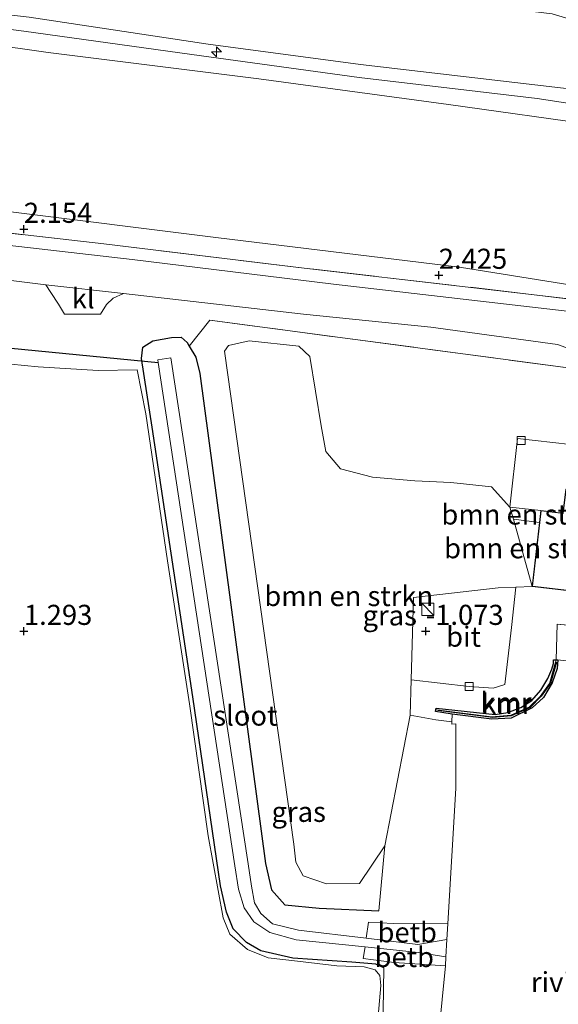
# Model space of a CAD drawing. Units: metres. Extents: x 64714 to 70008, y 371525 to 375003.
# Drawn here: x 65349 to 65417, y 374804 to 374926 of the extents above; entities that cross this region are included whole.
import ezdxf
from ezdxf.enums import TextEntityAlignment as Align

# ---------------------------------------------------------------- set-up
doc = ezdxf.new("R2010")
doc.units = ezdxf.units.M
doc.linetypes.add('IE-TERREINAFSCHEIDING', pattern=[10, 8, -2])
doc.layers.get('0').update_dxf_attribs({"lineweight": 25})
for name, color, linetype, lineweight in [('B-ME-AL-OVERIG-S-B1', 7, 'Continuous', 18), ('B-ME-GR-BOMENSTRUIKEN-GV-B6', 93, 'Continuous', 18), ('B-ME-GW-HOOGTEPUNT-S-B1', 10, 'Continuous', 25), ('B-ME-GW-INSTEEKWATERGANG-L-B1', 10, 'Continuous', 25), ('B-ME-GW-KRUINLIJN-L-B1', 93, 'Continuous', 18), ('B-ME-GW-TEENLIJN-L-B1', 93, 'Continuous', 18), ('B-ME-IE-GRASLAND-GV-B6', 93, 'Continuous', 18), ('B-ME-IE-GRONDWERKLIJN-GROND_INGERICHT-GV-B6', 253, 'Continuous', 18), ('B-ME-IE-HULPGEOMETRIE-L-B1', 53, 'Continuous', 18), ('B-ME-IE-INRICHTINGSELEMENT-S-B1', 253, 'Continuous', 18), ('B-ME-IE-TERREINAFSCHEIDING-RASTERHEKWERK-L-B1', 8, 'IE-TERREINAFSCHEIDING', 18), ('B-ME-KG-KADASTRAAL-DAKRAND-L-B1', 13, 'Continuous', 18), ('B-ME-KW-DUIKER-L-B1', 10, 'Continuous', 25), ('B-ME-KW-SLUIS-GV-B6', 173, 'Continuous', 18), ('B-ME-OB-BEKLEDING-GV-B6', 253, 'Continuous', 18), ('B-ME-OB-WATERLIJN-L-B1', 133, 'OB-WATERLIJN', 18), ('B-ME-OG-BEBOUWING-GV-B6', 173, 'Continuous', 18), ('B-ME-OG-WATER-GV-B6', 153, 'Continuous', 18), ('B-ME-VH-VERH_SOORT-BITUMEN-GV-B6', 8, 'IE-TERREINAFSCHEIDING-NATUURLIJK-HOUTWAL', 18), ('B-ME-VH-VERH_SOORT-KLINKERS-GV-B6', 8, 'IE-TERREINAFSCHEIDING-NATUURLIJK-HOUTWAL', 18), ('B-ME-VH-VERH_SOORT-TEGELS-GV-B6', 8, 'Continuous', 18), ('B-ME-VV-KADEMUUR-GV-B6', 10, 'Continuous', 25), ('B-ME-VV-KADEMUUR-L-B1', 10, 'Continuous', 25), ('B-ME-VV-KOLK-S-B1', 8, 'Continuous', 18)]:
    doc.layers.add(name, color=color, linetype=linetype, lineweight=lineweight)
doc.styles.add('NLCS-ISO', font='NLCS-ISO.TTF')
doc.linetypes.add('IE-TERREINAFSCHEIDING-NATUURLIJK-HOUTWAL', pattern='A,7,-1.5,[67,NLCS.SHX,S=0.75,R=45,X=0,Y=0],-1.5,7,-1.5,[70,NLCS.SHX,S=0.75,R=0,X=0,Y=0],-1.5', length=20)
doc.linetypes.add('OB-WATERLIJN', pattern='A,10,[32,NLCS.SHX,S=2,R=0,X=0,Y=0],-12', length=22)

# ---------------------------------------------------------------- blocks, each defined once
blk = doc.blocks.new('kast')
blk.add_line((-0.75, -0.75), (0.75, 0.75))
blk.add_lwpolyline([(-0.75, 0.75), (0.75, 0.75), (0.75, -0.75), (-0.75, -0.75)], close=True)
blk = doc.blocks.new('hecto')
for p, q in [((0, 0.625), (-0.625, 0)), ((0, -0.625), (0, 0.625)), ((-0.625, 0), (0.625, 0)), ((0.625, 0), (0, -0.625))]:
    blk.add_line(p, q)
blk = doc.blocks.new('hoogtepunt')
for p, q in [((-0.5, 0), (0.5, 0)), ((0, 0.5), (0, -0.5))]:
    blk.add_line(p, q)
blk = doc.blocks.new('kolk')
blk.add_lwpolyline([(-0.5, -0.5), (0.5, -0.5), (0.5, 0.5), (-0.5, 0.5)], close=True)

msp = doc.modelspace()

# ---------------------------------------------------------------- linework, layer by layer
at = {"layer": 'B-ME-GR-BOMENSTRUIKEN-GV-B6'}
for points in [[(65394.933, 374823.294, 0.469), (65391.772, 374818.635, 0.801), (65387.674, 374818.574, 0.826), (65384.757, 374819.576, 0.969), (65383.86, 374821.285, 0.986), (65383.578, 374823.512, 0.998), (65374.984, 374884.804, 1.539), (65375.482, 374885.509, 1.568), (65378.036, 374886.123, 1.584), (65384.23, 374885.443, 1.781), (65385.592, 374884.181, 1.781), (65386.975, 374875.539, 1.687), (65387.558, 374872.332, 1.609), (65389.402, 374870.172, 1.609), (65393.403, 374869.139, 1.613), (65398.649, 374868.704, 1.625), (65403.145, 374868.473, 1.654), (65408.187, 374867.946, 1.847), (65410.467, 374865.411, 1.982), (65410.921, 374863.937, 2.023), (65413.232, 374855.57, -1.151), (65411.209, 374855.488, -1.182), (65409.008, 374855.4, -1.216), (65398.486, 374854.193, -1.241), (65398.201, 374843.955, -1.212), (65398.078, 374839.56, -1.2), (65394.933, 374823.294, 0.469)], [(65410.467, 374865.411, 1.982), (65414.334, 374865.018, 2.236), (65414.158, 374863.508, 2.056), (65410.921, 374863.937, 2.023), (65410.467, 374865.411, 1.982)], [(65413.232, 374855.57, -1.151), (65410.921, 374863.937, 2.023), (65414.158, 374863.508, 2.056), (65413.232, 374855.57, -1.151)]]:
    msp.add_polyline3d(points, dxfattribs=at)
at = {"layer": 'B-ME-GW-INSTEEKWATERGANG-L-B1'}
for points in [[(65394.805, 374808.153, 1.023), (65393.798, 374808.573, 1.055), (65390.797, 374808.839, 1.072), (65383.452, 374809.323, 1.367), (65379.488, 374810.26, 1.441), (65377.711, 374811.271, 1.453), (65376.054, 374812.998, 1.449), (65375.206, 374815.042, 1.412), (65374.486, 374818.342, 1.404), (65371.033, 374841.847, 1.355), (65365.963, 374875.364, 1.42), (65364.632, 374883.914, 1.531), (65364.806, 374885.337, 1.58), (65366.061, 374886.096, 1.572), (65368.379, 374886.519, 1.564), (65369.556, 374886.551, 1.564), (65370.302, 374885.907, 1.465), (65370.584, 374885.433, 1.434)], [(65370.584, 374885.433, 1.434), (65371.393, 374884.074, 1.342), (65371.879, 374882.042, 1.314), (65380.068, 374821.095, 0.744), (65380.835, 374817.821, 0.846), (65382.476, 374815.957, 0.904), (65386.735, 374815.543, 0.932), (65394.187, 374815.235, 1.105)]]:
    msp.add_polyline3d(points, dxfattribs=at)
at = {"layer": 'B-ME-GW-KRUINLIJN-L-B1'}
for p, q in [((65414.158, 374863.508, 2.056), (65410.921, 374863.937, 2.023)), ((65394.187, 374815.235, 1.105), (65394.933, 374823.294, 0.469))]:
    msp.add_line(p, q, dxfattribs=at)
for points in [[(65215.079, 374937.865, 10.202), (65231.057, 374935.449, 10.229), (65259.53, 374932.102, 10.237), (65280.298, 374930.276, 10.27), (65300.369, 374929.206, 10.286), (65319.936, 374927.898, 10.241), (65333.486, 374926.728, 10.192), (65349.99, 374924.602, 10.184), (65370.916, 374921.699, 10.241), (65391.744, 374918.858, 10.233), (65413.866, 374916.236, 10.27), (65432.797, 374913.337, 10.212)], [(65223.483, 374937.599, 10.106), (65246.531, 374934.811, 10.171), (65273.904, 374932.703, 10.163), (65308.516, 374930.737, 10.126), (65332.246, 374928.515, 10.061), (65350.676, 374926.367, 10.036), (65372.946, 374922.986, 10.106), (65391.869, 374920.467, 10.139), (65418.577, 374917.346, 10.167), (65433.002, 374914.941, 10.097)], [(65432.537, 374911.342, 10.13), (65421.785, 374912.858, 10.364), (65402.859, 374915.505, 10.331), (65379.242, 374918.706, 10.393), (65353.016, 374921.947, 10.303), (65329.646, 374925.283, 10.221), (65305.898, 374926.792, 10.212), (65285.199, 374927.521, 10.282), (65262.738, 374929.764, 10.253), (65239.016, 374932.513, 10.282), (65217.595, 374935.505, 10.307), (65212.097, 374936.405, 10.262), (65208.017, 374936.695, 10.323)], [(65392.37, 374769.329, 1.318), (65392.719, 374776.939, 1.379), (65394.679, 374800.151, 1.285), (65394.805, 374808.153, 1.023)]]:
    msp.add_polyline3d(points, dxfattribs=at)
at = {"layer": 'B-ME-GW-TEENLIJN-L-B1'}
msp.add_polyline3d([(65213.553, 374915.964, 2.578), (65230.044, 374914.055, 2.454), (65252.357, 374911.642, 2.282), (65276.273, 374908.888, 2.245), (65301.81, 374906.836, 2.2), (65324.186, 374905.443, 2.187), (65347.694, 374902.249, 2.2), (65373.892, 374898.97, 2.216), (65404.214, 374895.273, 2.232), (65430.106, 374891.131, 2.496)], dxfattribs=at)
at = {"layer": 'B-ME-IE-GRASLAND-GV-B6'}
for points in [[(65433.002, 374914.941, 10.097), (65418.577, 374917.346, 10.167), (65391.869, 374920.467, 10.139), (65372.946, 374922.986, 10.106), (65350.676, 374926.367, 10.036), (65332.246, 374928.515, 10.061), (65308.516, 374930.737, 10.126), (65273.904, 374932.703, 10.163), (65246.531, 374934.811, 10.171), (65223.483, 374937.599, 10.106), (65239.672, 374937.835, 9.31), (65264.246, 374938.288, 7.924), (65289.807, 374939.066, 7.055), (65307.514, 374939.181, 7.001), (65316.717, 374938.911, 6.944), (65330.571, 374937.436, 6.862), (65352.207, 374934.795, 6.764), (65371.713, 374932.297, 6.719), (65394.851, 374929.356, 6.682), (65415.721, 374926.77, 6.682), (65425.136, 374923.964, 6.854), (65427.766, 374923.414, 6.788), (65433.933, 374922.806, 6.752), (65433.002, 374914.941, 10.097)], [(65332.246, 374928.515, 10.061), (65350.676, 374926.367, 10.036), (65372.946, 374922.986, 10.106), (65391.869, 374920.467, 10.139), (65418.577, 374917.346, 10.167), (65433.002, 374914.941, 10.097), (65432.956, 374914.553, 10.262), (65432.797, 374913.337, 10.212), (65432.537, 374911.342, 10.13), (65421.785, 374912.858, 10.364), (65402.859, 374915.505, 10.331), (65379.242, 374918.706, 10.393), (65353.016, 374921.947, 10.303), (65329.646, 374925.283, 10.221)], [(65329.646, 374925.283, 10.221), (65353.016, 374921.947, 10.303), (65379.242, 374918.706, 10.393), (65402.859, 374915.505, 10.331), (65421.785, 374912.858, 10.364), (65432.537, 374911.342, 10.13), (65430.175, 374891.628, 2.511), (65430.106, 374891.131, 2.496), (65404.214, 374895.273, 2.232), (65373.892, 374898.97, 2.216), (65347.694, 374902.249, 2.2)], [(65213.553, 374915.964, 2.578), (65230.044, 374914.055, 2.454), (65252.357, 374911.642, 2.282), (65276.273, 374908.888, 2.245), (65301.81, 374906.836, 2.2), (65324.186, 374905.443, 2.187), (65347.694, 374902.249, 2.2), (65373.892, 374898.97, 2.216), (65404.214, 374895.273, 2.232), (65430.106, 374891.131, 2.496), (65429.929, 374889.86, 2.458), (65413.515, 374891.85, 2.417), (65384.895, 374895.142, 2.499), (65359.939, 374898.166, 2.417), (65331.265, 374901.467, 2.38), (65306.561, 374904.414, 2.376), (65263.77, 374909.142, 2.376), (65231.968, 374912.945, 2.454), (65223.464, 374913.845, 2.388), (65214.971, 374914.804, 2.594), (65213.553, 374915.964, 2.578)], [(65331.265, 374901.467, 2.38), (65359.939, 374898.166, 2.417), (65384.895, 374895.142, 2.499), (65413.515, 374891.85, 2.417), (65429.929, 374889.86, 2.458), (65430.106, 374891.131, 2.496), (65430.414, 374891.15, 2.507), (65430.115, 374888.702, 2.376), (65429.858, 374888.377, 2.376), (65412.94, 374890.338, 2.372), (65388.537, 374893.153, 2.347), (65363.493, 374896.216, 2.29), (65345.334, 374898.297, 2.282)], [(65337.767, 374894.926, 2.191), (65352.752, 374893.074, 2.171), (65353.343, 374892.109, 2.117), (65354.328, 374890.658, 2.085), (65355.06, 374889.426, 2.064), (65359.544, 374889.43, 2.064), (65360.278, 374890.612, 2.072), (65361.116, 374891.41, 2.113), (65362.389, 374892.016, 2.15), (65384.811, 374889.446, 2.208), (65400.642, 374887.827, 2.241), (65416.404, 374885.672, 2.22), (65417.887, 374885.123, 2.216)], [(65418.358, 374882.665, 2.171), (65373.13, 374888.685, 2.019), (65370.584, 374885.433, 1.434), (65370.302, 374885.907, 1.465), (65369.556, 374886.551, 1.564), (65368.379, 374886.519, 1.564), (65366.061, 374886.096, 1.572), (65364.806, 374885.337, 1.58), (65364.632, 374883.914, 1.531), (65365.963, 374875.364, 1.42), (65371.033, 374841.847, 1.355), (65374.486, 374818.342, 1.404), (65375.206, 374815.042, 1.412), (65376.054, 374812.998, 1.449), (65377.711, 374811.271, 1.453), (65379.488, 374810.26, 1.441), (65383.452, 374809.323, 1.367), (65390.797, 374808.839, 1.072), (65393.798, 374808.573, 1.055), (65394.805, 374808.153, 1.023), (65394.679, 374800.151, 1.285)], [(65394.933, 374823.294, 0.469), (65394.187, 374815.235, 1.105), (65386.735, 374815.543, 0.932), (65382.476, 374815.957, 0.904), (65380.835, 374817.821, 0.846), (65380.068, 374821.095, 0.744), (65371.879, 374882.042, 1.314), (65371.393, 374884.074, 1.342), (65370.584, 374885.433, 1.434), (65373.13, 374888.685, 2.019), (65418.358, 374882.665, 2.171)], [(65394.679, 374800.151, 1.285), (65394.805, 374808.153, 1.023), (65393.798, 374808.573, 1.055), (65390.797, 374808.839, 1.072), (65383.452, 374809.323, 1.367), (65379.488, 374810.26, 1.441), (65377.711, 374811.271, 1.453), (65376.054, 374812.998, 1.449), (65375.206, 374815.042, 1.412), (65374.486, 374818.342, 1.404), (65371.033, 374841.847, 1.355), (65365.963, 374875.364, 1.42), (65364.632, 374883.914, 1.531), (65364.806, 374885.337, 1.58), (65366.061, 374886.096, 1.572), (65368.379, 374886.519, 1.564), (65369.556, 374886.551, 1.564), (65370.302, 374885.907, 1.465), (65370.584, 374885.433, 1.434), (65371.393, 374884.074, 1.342)], [(65418.016, 374873.207, 2.167), (65411.42, 374873.965, 2.085), (65410.467, 374865.411, 1.982), (65408.187, 374867.946, 1.847), (65403.145, 374868.473, 1.654), (65398.649, 374868.704, 1.625), (65393.403, 374869.139, 1.613), (65389.402, 374870.172, 1.609), (65387.558, 374872.332, 1.609), (65386.975, 374875.539, 1.687), (65385.592, 374884.181, 1.781), (65384.23, 374885.443, 1.781), (65378.036, 374886.123, 1.584), (65375.482, 374885.509, 1.568), (65374.984, 374884.804, 1.539), (65383.578, 374823.512, 0.998), (65383.86, 374821.285, 0.986), (65384.757, 374819.576, 0.969), (65387.674, 374818.574, 0.826), (65391.772, 374818.635, 0.801), (65394.933, 374823.294, 0.469)], [(65392.955, 374789.335, 1.248), (65394.418, 374805.923, 0.953), (65394.315, 374807.181, 0.961), (65393.695, 374807.874, 0.969), (65392.364, 374808.279, 0.982), (65388.937, 374808.38, 1.113), (65384.069, 374808.953, 1.293), (65380.39, 374809.4, 1.31), (65377.836, 374810.428, 1.293), (65375.625, 374812.317, 1.281), (65374.783, 374814.371, 1.265), (65372.927, 374824.537, 1.219), (65370.59, 374840.962, 1.277), (65367.892, 374858.742, 1.293), (65365.169, 374877.027, 1.383), (65364.101, 374882.504, 1.49), (65359.256, 374882.401, 1.535), (65351.784, 374882.883, 1.388), (65341.544, 374883.859, 1.248)], [(65371.393, 374884.074, 1.342), (65371.879, 374882.042, 1.314), (65380.068, 374821.095, 0.744), (65380.835, 374817.821, 0.846), (65382.476, 374815.957, 0.904), (65386.735, 374815.543, 0.932), (65394.187, 374815.235, 1.105), (65394.933, 374823.294, 0.469), (65398.078, 374839.56, -1.2), (65401.245, 374838.967, -1.179), (65403.269, 374838.746, -1.744), (65403.263, 374838.455, -1.744), (65403.77, 374838.472, -1.744), (65403.747, 374830.496, -1.744), (65402.758, 374813.625, -1.744), (65395.954, 374813.645, 0.461), (65392.881, 374813.834, 0.453), (65392.583, 374811.821, -0.617), (65384.154, 374812.828, -0.433), (65380.943, 374813.617, -0.306), (65379.47, 374814.894, -0.232), (65378.68, 374816.229, -0.224), (65378.333, 374818.289, -0.224), (65377.899, 374821.077, -0.224), (65368.297, 374884.015, -0.224), (65366.67, 374883.766, -0.224), (65366.724, 374883.413, -0.224), (65376.272, 374820.826, -0.224), (65376.723, 374817.931, -0.224), (65377.406, 374815.58, -0.224), (65378.606, 374813.842, -0.232), (65380.592, 374812.532, -0.306), (65383.904, 374811.626, -0.433), (65392.451, 374810.744, -0.616), (65392.232, 374809.295, 0.223), (65396.081, 374808.794, 0.252), (65402.45, 374808.398, -1.744), (65401.252, 374796.231, -1.744)]]:
    msp.add_polyline3d(points, dxfattribs=at)
at = {"layer": 'B-ME-IE-GRONDWERKLIJN-GROND_INGERICHT-GV-B6'}
for points in [[(65341.544, 374883.859, 1.248), (65351.784, 374882.883, 1.388)], [(65351.784, 374882.883, 1.388), (65359.256, 374882.401, 1.535), (65364.101, 374882.504, 1.49), (65365.169, 374877.027, 1.383), (65367.892, 374858.742, 1.293), (65370.59, 374840.962, 1.277), (65372.927, 374824.537, 1.219), (65374.783, 374814.371, 1.265), (65375.625, 374812.317, 1.281), (65377.836, 374810.428, 1.293), (65380.39, 374809.4, 1.31), (65384.069, 374808.953, 1.293), (65388.937, 374808.38, 1.113), (65392.364, 374808.279, 0.982), (65393.695, 374807.874, 0.969), (65394.315, 374807.181, 0.961), (65394.418, 374805.923, 0.953), (65392.955, 374789.335, 1.248)]]:
    msp.add_polyline3d(points, dxfattribs=at)
at = {"layer": 'B-ME-IE-HULPGEOMETRIE-L-B1'}
msp.add_line((65402.516, 374809.519, -1.744), (65402.641, 374811.652, -1.744), dxfattribs=at)
at = {"layer": 'B-ME-IE-TERREINAFSCHEIDING-RASTERHEKWERK-L-B1'}
for points in [[(65430.106, 374891.131, 2.496), (65429.929, 374889.86, 2.458), (65413.515, 374891.85, 2.417), (65384.895, 374895.142, 2.499), (65359.939, 374898.166, 2.417), (65331.265, 374901.467, 2.38), (65306.561, 374904.414, 2.376), (65263.77, 374909.142, 2.376), (65231.968, 374912.945, 2.454), (65223.464, 374913.845, 2.388), (65214.971, 374914.804, 2.594)], [(65420.478, 374881.435, 2.172), (65418.358, 374882.665, 2.171), (65373.13, 374888.685, 2.019), (65370.584, 374885.433, 1.434)], [(65428.03, 374849.776, -1.137), (65416.375, 374850.862, -1.028), (65416.238, 374846.427, -1.04)], [(65416.238, 374846.427, -1.04), (65415.394, 374843.482, -1.048), (65414.251, 374841.868, -1.04), (65412.923, 374840.589, -1.032), (65410.591, 374839.54, -1.015), (65408.239, 374839.338, -0.983), (65401.348, 374840.233, -0.987)]]:
    msp.add_polyline3d(points, dxfattribs=at)
at = {"layer": 'B-ME-KG-KADASTRAAL-DAKRAND-L-B1'}
msp.add_polyline3d([(65432.43, 374853.38, 10.405), (65413.287, 374855.614, 10.368), (65414.378, 374864.963, 10.335), (65417.12, 374864.643, 10.29), (65417.465, 374867.606, 7.022), (65431.218, 374866.001, 7.018), (65430.883, 374863.132, 10.327), (65433.532, 374862.823, 10.311), (65432.43, 374853.38, 10.405)], dxfattribs=at)
at = {"layer": 'B-ME-KW-DUIKER-L-B1'}
msp.add_line((65346.139, 374885.421, 0.227), (65366.724, 374883.413, -0.224), dxfattribs=at)
at = {"layer": 'B-ME-KW-SLUIS-GV-B6'}
msp.add_polyline3d([(65427.841, 374845.098, -1.155), (65427.576, 374845.086, -1.171), (65427.439, 374845.102, -1.744), (65416.453, 374846.42, -1.744), (65416.238, 374846.427, -1.04), (65416.375, 374850.862, -1.028), (65428.03, 374849.776, -1.137), (65428.022, 374849.571, -1.138), (65427.841, 374845.098, -1.155)], dxfattribs=at)
at = {"layer": 'B-ME-OB-BEKLEDING-GV-B6'}
for points in [[(65402.641, 374811.652, -1.744), (65399.027, 374811.051, -0.757), (65392.583, 374811.821, -0.617), (65392.881, 374813.834, 0.453), (65395.954, 374813.645, 0.461), (65402.758, 374813.625, -1.744), (65402.641, 374811.652, -1.744)], [(65402.516, 374809.519, -1.744), (65402.45, 374808.398, -1.744), (65396.081, 374808.794, 0.252), (65392.232, 374809.295, 0.223), (65392.451, 374810.744, -0.616), (65399.058, 374810.062, -0.757), (65402.516, 374809.519, -1.744)]]:
    msp.add_polyline3d(points, dxfattribs=at)
at = {"layer": 'B-ME-OB-WATERLIJN-L-B1'}
for p, q in [((65416.453, 374846.42, -1.744), (65427.439, 374845.102, -1.744)), ((65403.269, 374838.746, -1.744), (65403.288, 374839.699, -1.744)), ((65402.641, 374811.652, -1.744), (65402.758, 374813.625, -1.744)), ((65402.45, 374808.398, -1.744), (65402.516, 374809.519, -1.744))]:
    msp.add_line(p, q, dxfattribs=at)
for points in [[(65403.288, 374839.699, -1.744), (65408.23, 374839.041, -1.744), (65410.626, 374839.192, -1.744), (65413.261, 374840.464, -1.744), (65414.67, 374841.758, -1.744), (65415.727, 374843.569, -1.744), (65416.357, 374845.365, -1.744), (65416.453, 374846.42, -1.744)], [(65402.758, 374813.625, -1.744), (65403.747, 374830.496, -1.744), (65403.77, 374838.472, -1.744), (65403.263, 374838.455, -1.744), (65403.269, 374838.746, -1.744)], [(65399.401, 374768.523, -1.744), (65399.646, 374775.334, -1.744), (65400.807, 374785.656, -1.744), (65401.252, 374796.231, -1.744), (65402.45, 374808.398, -1.744)]]:
    msp.add_polyline3d(points, dxfattribs=at)
at = {"layer": 'B-ME-OG-BEBOUWING-GV-B6'}
msp.add_polyline3d([(65413.232, 374855.57, -1.151), (65414.158, 374863.508, 2.056), (65414.334, 374865.018, 2.236), (65417.076, 374864.698, 2.232), (65417.421, 374867.662, 2.265), (65431.273, 374866.045, 2.368), (65430.938, 374863.176, 2.282), (65433.588, 374862.867, 2.331), (65433.279, 374860.217, 2.215), (65433.182, 374859.392, 2.179), (65432.474, 374853.324, -1.151), (65413.232, 374855.57, -1.151)], dxfattribs=at)
at = {"layer": 'B-ME-OG-WATER-GV-B6'}
for points in [[(65402.516, 374809.519, -1.744), (65399.058, 374810.062, -0.757), (65392.451, 374810.744, -0.616), (65383.904, 374811.626, -0.433), (65380.592, 374812.532, -0.306), (65378.606, 374813.842, -0.232), (65377.406, 374815.58, -0.224), (65376.723, 374817.931, -0.224), (65376.272, 374820.826, -0.224), (65366.724, 374883.413, -0.224), (65366.67, 374883.766, -0.224), (65368.297, 374884.015, -0.224), (65377.899, 374821.077, -0.224), (65378.333, 374818.289, -0.224), (65378.68, 374816.229, -0.224), (65379.47, 374814.894, -0.232), (65380.943, 374813.617, -0.306), (65384.154, 374812.828, -0.433), (65392.583, 374811.821, -0.617), (65399.027, 374811.051, -0.757), (65402.641, 374811.652, -1.744), (65402.516, 374809.519, -1.744)], [(65401.252, 374796.231, -1.744), (65402.45, 374808.398, -1.744), (65402.516, 374809.519, -1.744), (65402.641, 374811.652, -1.744), (65402.758, 374813.625, -1.744), (65403.747, 374830.496, -1.744), (65403.77, 374838.472, -1.744), (65403.263, 374838.455, -1.744), (65403.269, 374838.746, -1.744), (65403.288, 374839.699, -1.744), (65408.23, 374839.041, -1.744), (65410.626, 374839.192, -1.744), (65413.261, 374840.464, -1.744), (65414.67, 374841.758, -1.744), (65415.727, 374843.569, -1.744), (65416.357, 374845.365, -1.744), (65416.453, 374846.42, -1.744), (65427.439, 374845.102, -1.744), (65427.415, 374843.079, -1.744), (65427.84, 374841.396, -1.744), (65428.818, 374839.641, -1.744)]]:
    msp.add_polyline3d(points, dxfattribs=at)
at = {"layer": 'B-ME-VH-VERH_SOORT-BITUMEN-GV-B6'}
for points in [[(65345.334, 374898.297, 2.282), (65363.493, 374896.216, 2.29), (65388.537, 374893.153, 2.347), (65412.94, 374890.338, 2.372), (65429.858, 374888.377, 2.376), (65431.281, 374888.263, 2.372), (65441.25, 374887.069, 2.331), (65451.768, 374885.956, 2.347), (65460.409, 374884.698, 2.335), (65469.154, 374883.074, 2.339), (65477.613, 374880.823, 2.372), (65485.892, 374878.051, 2.396), (65494.707, 374875.044, 2.38), (65512.177, 374867.415, 2.364), (65524.777, 374861.889, 2.335), (65545.024, 374852.775, 2.306)], [(65417.887, 374885.123, 2.216), (65416.404, 374885.672, 2.22), (65400.642, 374887.827, 2.241), (65384.811, 374889.446, 2.208), (65362.389, 374892.016, 2.15), (65352.752, 374893.074, 2.171), (65337.767, 374894.926, 2.191)], [(65411.209, 374855.488, -1.182), (65410.68, 374850.452, -1.11), (65409.868, 374843.372, -1.114), (65408.383, 374842.897, -1.089), (65405.43, 374843.116, -1.081), (65398.201, 374843.955, -1.212), (65398.486, 374854.193, -1.241), (65409.008, 374855.4, -1.216), (65411.209, 374855.488, -1.182)]]:
    msp.add_polyline3d(points, dxfattribs=at)
at = {"layer": 'B-ME-VH-VERH_SOORT-KLINKERS-GV-B6'}
msp.add_polyline3d([(65362.389, 374892.016, 2.15), (65361.116, 374891.41, 2.113), (65360.278, 374890.612, 2.072), (65359.544, 374889.43, 2.064), (65355.06, 374889.426, 2.064), (65354.328, 374890.658, 2.085), (65353.343, 374892.109, 2.117), (65352.752, 374893.074, 2.171), (65362.389, 374892.016, 2.15)], dxfattribs=at)
at = {"layer": 'B-ME-VH-VERH_SOORT-TEGELS-GV-B6'}
for points in [[(65410.467, 374865.411, 1.982), (65411.42, 374873.965, 2.085), (65418.016, 374873.207, 2.167), (65422.249, 374872.539, 2.236), (65423.315, 374879.026, 2.13), (65423.994, 374879.395, 2.175), (65427.354, 374878.963, 2.179), (65428.141, 374878.719, 2.179), (65427.61, 374872.013, 2.187), (65432.886, 374871.339, 2.179), (65439.257, 374870.68, 2.154), (65438.059, 374859.668, 2.142), (65435.988, 374859.87, 2.146), (65434.924, 374860.027, 2.146), (65433.279, 374860.217, 2.215), (65433.588, 374862.867, 2.331), (65430.938, 374863.176, 2.282), (65431.273, 374866.045, 2.368), (65417.421, 374867.662, 2.265), (65417.076, 374864.698, 2.232), (65414.334, 374865.018, 2.236), (65410.467, 374865.411, 1.982)], [(65428.03, 374849.776, -1.137), (65416.375, 374850.862, -1.028), (65416.238, 374846.427, -1.04), (65415.925, 374846.431, -1.04), (65415.904, 374845.969, -1.028), (65415.694, 374845.282, -1.028), (65415.207, 374844.137, -1.028), (65414.351, 374842.652, -1.036), (65413.201, 374841.377, -1.04), (65411.821, 374840.505, -1.048), (65410.22, 374839.882, -1.061), (65408.663, 374839.647, -1.085), (65401.289, 374840.412, -1.13), (65401.227, 374840.032, -1.159), (65403.288, 374839.699, -1.744), (65403.269, 374838.746, -1.744), (65401.245, 374838.967, -1.179), (65398.078, 374839.56, -1.2), (65398.201, 374843.955, -1.212), (65405.43, 374843.116, -1.081), (65408.383, 374842.897, -1.089), (65409.868, 374843.372, -1.114), (65410.68, 374850.452, -1.11), (65411.209, 374855.488, -1.182)], [(65411.209, 374855.488, -1.182), (65413.232, 374855.57, -1.151), (65432.474, 374853.324, -1.151)]]:
    msp.add_polyline3d(points, dxfattribs=at)
at = {"layer": 'B-ME-VV-KADEMUUR-GV-B6'}
msp.add_polyline3d([(65416.238, 374846.427, -1.04), (65416.453, 374846.42, -1.744), (65416.357, 374845.365, -1.744), (65415.727, 374843.569, -1.744), (65414.67, 374841.758, -1.744), (65413.261, 374840.464, -1.744), (65410.626, 374839.192, -1.744), (65408.23, 374839.041, -1.744), (65403.288, 374839.699, -1.744), (65401.227, 374840.032, -1.159), (65401.289, 374840.412, -1.13), (65408.663, 374839.647, -1.085), (65410.22, 374839.882, -1.061), (65411.821, 374840.505, -1.048), (65413.201, 374841.377, -1.04), (65414.351, 374842.652, -1.036), (65415.207, 374844.137, -1.028), (65415.694, 374845.282, -1.028), (65415.904, 374845.969, -1.028), (65415.925, 374846.431, -1.04), (65416.238, 374846.427, -1.04)], dxfattribs=at)
at = {"layer": 'B-ME-VV-KADEMUUR-L-B1'}
msp.add_polyline3d([(65416.261, 374846.165, -1.02), (65415.54, 374843.537, -1.02), (65414.36, 374841.904, -1.02), (65413.02, 374840.532, -1.02), (65410.624, 374839.456, -1.02), (65408.35, 374839.25, -1.02), (65401.501, 374840.132, -1.02)], dxfattribs=at)

# ---------------------------------------------------------------- block references
at = {"layer": 'B-ME-AL-OVERIG-S-B1', "rotation": 90}
msp.add_blockref('hecto', (65373.974, 374922.043, 10.307), dxfattribs=at)
at = {"layer": 'B-ME-GW-HOOGTEPUNT-S-B1', "rotation": 90}
for p in [(65350, 374900, 2.154), (65350, 374900, 2.154), (65401.631, 374894.284, 2.425), (65401.631, 374894.284, 2.425), (65350, 374850, 1.293), (65350, 374850, 1.293), (65400, 374850, -1.073), (65400, 374850, -1.073)]:
    msp.add_blockref('hoogtepunt', p, dxfattribs=at)
at = {"layer": 'B-ME-IE-INRICHTINGSELEMENT-S-B1', "rotation": 90}
msp.add_blockref('kast', (65400.264, 374852.717, -1.102), dxfattribs=at)
at = {"layer": 'B-ME-VV-KOLK-S-B1', "rotation": 90}
for p in [(65411.874, 374873.706, 2.187), (65405.43, 374843.116, -1.081)]:
    msp.add_blockref('kolk', p, dxfattribs=at)

# ---------------------------------------------------------------- texts
at = {"layer": 'B-ME-GR-BOMENSTRUIKEN-GV-B6', "ltscale": 0.2, "style": 'NLCS-ISO'}
for p in [(65412.462, 374864.514), (65412.801, 374860.318), (65390.429, 374854.372)]:
    msp.add_text('bmn en strkn', height=2.5, dxfattribs=at).set_placement(p, align=Align.MIDDLE_CENTER)
at = {"layer": 'B-ME-GW-HOOGTEPUNT-S-B1', "ltscale": 0.2, "style": 'NLCS-ISO'}
for s, p in [('2.154', (65350, 374900, 2.154)), ('2.154', (65350, 374900, 2.154)), ('2.425', (65401.631, 374894.284, 2.425)), ('2.425', (65401.631, 374894.284, 2.425)), ('1.293', (65350, 374850, 1.293)), ('1.293', (65350, 374850, 1.293)), ('-1.073', (65400, 374850, -1.073)), ('-1.073', (65400, 374850, -1.073))]:
    msp.add_text(s, height=2.5, dxfattribs=at).set_placement(p, align=Align.BOTTOM_LEFT)
at = {"layer": 'B-ME-IE-GRASLAND-GV-B6', "ltscale": 0.2, "style": 'NLCS-ISO'}
for p in [(65395.531, 374851.96), (65384.201, 374827.537)]:
    msp.add_text('gras', height=2.5, dxfattribs=at).set_placement(p, align=Align.MIDDLE_CENTER)
at = {"layer": 'B-ME-OB-BEKLEDING-GV-B6', "ltscale": 0.2, "style": 'NLCS-ISO'}
for p in [(65397.705, 374812.557), (65397.336, 374809.484)]:
    msp.add_text('betb', height=2.5, dxfattribs=at).set_placement(p, align=Align.MIDDLE_CENTER)
at = {"layer": 'B-ME-OG-WATER-GV-B6', "ltscale": 0.2, "style": 'NLCS-ISO'}
for s, p in [('sloot', (65377.555, 374839.504)), ('rivier', (65417.198, 374806.362))]:
    msp.add_text(s, height=2.5, dxfattribs=at).set_placement(p, align=Align.MIDDLE_CENTER)
at = {"layer": 'B-ME-VH-VERH_SOORT-BITUMEN-GV-B6', "ltscale": 0.2, "style": 'NLCS-ISO'}
msp.add_text('bit', height=2.5, dxfattribs=at).set_placement((65404.711, 374849.317), align=Align.MIDDLE_CENTER)
at = {"layer": 'B-ME-VH-VERH_SOORT-KLINKERS-GV-B6', "ltscale": 0.2, "style": 'NLCS-ISO'}
msp.add_text('kl', height=2.5, dxfattribs=at).set_placement((65357.382, 374891.387), align=Align.MIDDLE_CENTER)
at = {"layer": 'B-ME-VV-KADEMUUR-GV-B6', "ltscale": 0.2, "style": 'NLCS-ISO'}
msp.add_text('kmr', height=2.5, dxfattribs=at).set_placement((65409.994, 374841.134), align=Align.MIDDLE_CENTER)
at = {"layer": 'B-ME-VV-KADEMUUR-L-B1', "ltscale": 0.2, "style": 'NLCS-ISO'}
msp.add_text('kmr', height=2.5, dxfattribs=at).set_placement((65410.092, 374840.942), align=Align.MIDDLE_CENTER)

doc.saveas('drawing.dxf')
